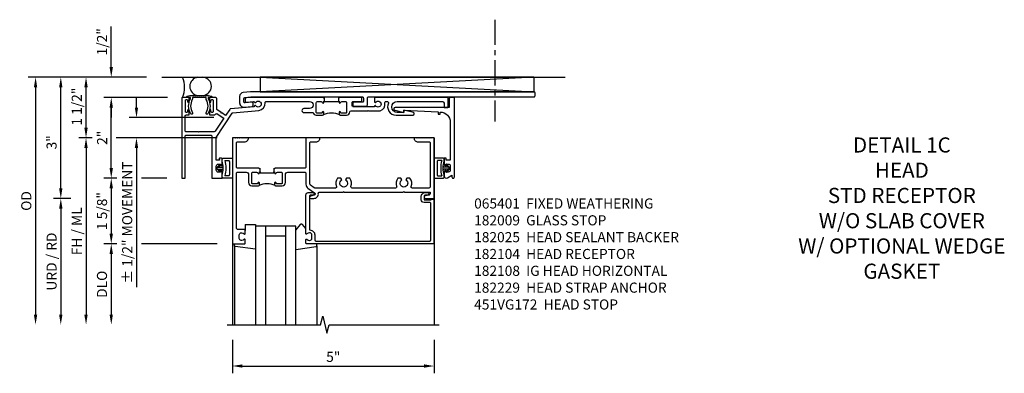
# Model space of a CAD drawing. Extents: x 0 to 127, y 0 to 79.
# Drawn here: x 58 to 83, y 64 to 73 of the extents above; entities that cross this region are included whole.
import ezdxf

# ---------------------------------------------------------------- set-up
doc = ezdxf.new("R2010")
doc.units = 0
doc.header["$LTSCALE"] = 0.5
doc.header["$MEASUREMENT"] = 0
doc.linetypes.add('CENTER', pattern=[2, 1.25, -0.25, 0.25, -0.25])
doc.layers.get('0').update_dxf_attribs({"color": 4, "linetype": 'CONTINUOUS'})
for name, color, linetype in [('CENTER', 1, 'CENTER'), ('DIME', 2, 'CONTINUOUS'), ('PARTSLIST', 3, 'CONTINUOUS'), ('TEXT', 3, 'CONTINUOUS')]:
    doc.layers.add(name, color=color, linetype=linetype)
doc.styles.get("Standard").update_dxf_attribs({"font": 'arial.ttf'})
doc.dimstyles.new('EXT_ON-ON', dxfattribs={"dimscale": 2, "dimtxt": 0.125, "dimasz": 0.125, "dimexe": 0.09, "dimexo": 0.1875, "dimgap": 0.05, "dimtad": 3, "dimdec": 5, "dimzin": 3, "dimdsep": 46, "dimlunit": 5, "dimtxsty": 'Standard', "dimcen": 0, "dimadec": 0, "dimazin": 0, "dimtfac": 1, "dimtdec": 5, "dimtofl": 0, "dimtmove": 0, "dimatfit": 0, "dimfxl": 0, "dimfrac": 2, "dimtolj": 1, "dimtzin": 3, "dimarcsym": 0})

# ---------------------------------------------------------------- blocks, each defined once
blk = doc.blocks.new('*D87')
at = {"layer": 'DIME', "color": 0, "lineweight": -2}
for p, q in [((61.554, 71.619), (59.249, 71.619)), ((59.429, 68.869), (59.429, 71.369)), ((59.679, 68.619), (59.249, 68.619))]:
    blk.add_line(p, q, dxfattribs=at)
at = {"layer": 'DIME', "color": 0}
for points in [[(59.387, 71.369), (59.47, 71.369), (59.429, 71.619)], [(59.387, 68.869), (59.47, 68.869), (59.429, 68.619)]]:
    blk.add_solid(points, dxfattribs=at)
at = {"layer": 'DIME', "color": 0, "insert": (59.201, 70.007), "char_height": 0.25, "attachment_point": 5, "rotation": 90}
blk.add_mtext('\\A1;3"', dxfattribs=at)
blk = doc.blocks.new('*D88')
at = {"layer": 'DIME', "color": 0, "lineweight": -2}
for p, q in [((61.554, 71.619), (58.624, 71.619)), ((58.804, 71.369), (58.804, 65.744))]:
    blk.add_line(p, q, dxfattribs=at)
at = {"layer": 'DIME', "color": 0}
for points in [[(58.762, 71.369), (58.845, 71.369), (58.804, 71.619)], [(58.762, 65.744), (58.845, 65.744), (58.804, 65.494)]]:
    blk.add_solid(points, dxfattribs=at)
at = {"layer": 'DIME', "color": 0, "insert": (58.574, 68.556), "char_height": 0.25, "attachment_point": 5, "rotation": 90}
blk.add_mtext('\\A1;OD', dxfattribs=at)
blk = doc.blocks.new('*D89')
at = {"layer": 'DIME', "color": 0, "lineweight": -2}
for p, q in [((60.203, 70.119), (59.874, 70.119)), ((63.304, 70.119), (60.804, 70.119)), ((60.054, 69.869), (60.054, 65.744))]:
    blk.add_line(p, q, dxfattribs=at)
at = {"layer": 'DIME', "color": 0}
for points in [[(60.012, 69.869), (60.095, 69.869), (60.054, 70.119)], [(60.012, 65.744), (60.095, 65.744), (60.054, 65.494)]]:
    blk.add_solid(points, dxfattribs=at)
at = {"layer": 'DIME', "color": 0, "insert": (59.825, 67.806), "char_height": 0.25, "attachment_point": 5, "rotation": 90}
blk.add_mtext('\\A1;FH / ML', dxfattribs=at)
blk = doc.blocks.new('*D90')
at = {"layer": 'DIME', "color": 0, "lineweight": -2}
for p, q in [((61.554, 71.619), (59.874, 71.619)), ((60.054, 70.369), (60.054, 71.369)), ((60.203, 70.119), (59.874, 70.119)), ((63.304, 70.119), (60.804, 70.119))]:
    blk.add_line(p, q, dxfattribs=at)
at = {"layer": 'DIME', "color": 0}
for points in [[(60.012, 71.369), (60.095, 71.369), (60.054, 71.619)], [(60.012, 70.369), (60.095, 70.369), (60.054, 70.119)]]:
    blk.add_solid(points, dxfattribs=at)
at = {"layer": 'DIME', "color": 0, "insert": (59.825, 70.891), "char_height": 0.25, "attachment_point": 5, "rotation": 90}
blk.add_mtext('\\A1;1 1/2"', dxfattribs=at)
blk = doc.blocks.new('*D91')
at = {"layer": 'DIME', "color": 0, "lineweight": -2}
for p, q in [((60.82, 67.494), (60.499, 67.494)), ((63.304, 67.494), (61.429, 67.494)), ((60.679, 67.244), (60.679, 65.744))]:
    blk.add_line(p, q, dxfattribs=at)
at = {"layer": 'DIME', "color": 0}
for points in [[(60.637, 67.244), (60.72, 67.244), (60.679, 67.494)], [(60.637, 65.744), (60.72, 65.744), (60.679, 65.494)]]:
    blk.add_solid(points, dxfattribs=at)
at = {"layer": 'DIME', "color": 0, "insert": (60.449, 66.494), "char_height": 0.25, "attachment_point": 5, "rotation": 90}
blk.add_mtext('\\A1;DLO', dxfattribs=at)
blk = doc.blocks.new('*D92')
at = {"layer": 'DIME', "color": 0, "lineweight": -2}
for p, q in [((59.679, 68.619), (59.249, 68.619)), ((59.429, 68.369), (59.429, 65.744))]:
    blk.add_line(p, q, dxfattribs=at)
at = {"layer": 'DIME', "color": 0}
for points in [[(59.387, 68.369), (59.47, 68.369), (59.429, 68.619)], [(59.387, 65.744), (59.47, 65.744), (59.429, 65.494)]]:
    blk.add_solid(points, dxfattribs=at)
at = {"layer": 'DIME', "color": 0, "insert": (59.2, 67.056), "char_height": 0.25, "attachment_point": 5, "rotation": 90}
blk.add_mtext('\\A1;URD / RD', dxfattribs=at)
blk = doc.blocks.new('13181347')
for p, q in [((0, 0.6875), (0, 3.125)), ((0.25, 0.6875), (0.25, 3.125)), ((0.75, 3.125), (0.75, 0.6875)), ((1, 3.125), (1, 0.6875)), ((0.75, 0.9375), (0.25, 0.9375)), ((1, 0.6875), (0, 0.6875))]:
    blk.add_line(p, q)
blk = doc.blocks.new('*D93')
at = {"layer": 'DIME', "color": 0, "lineweight": -2}
for p, q in [((63.679, 65.119), (63.679, 64.291)), ((68.679, 65.119), (68.679, 64.291)), ((63.929, 64.471), (68.429, 64.471))]:
    blk.add_line(p, q, dxfattribs=at)
at = {"layer": 'DIME', "color": 0}
for points in [[(63.929, 64.512), (63.929, 64.429), (63.679, 64.471)], [(68.429, 64.512), (68.429, 64.429), (68.679, 64.471)]]:
    blk.add_solid(points, dxfattribs=at)
at = {"layer": 'DIME', "color": 0, "insert": (66.179, 64.698), "char_height": 0.25, "attachment_point": 5}
blk.add_mtext('\\A1;5"', dxfattribs=at)
blk = doc.blocks.new('*D94')
at = {"layer": 'DIME', "color": 0, "lineweight": -2}
for p, q in [((60.679, 71.869), (60.679, 72.874)), ((62.07, 71.119), (60.499, 71.119)), ((60.679, 70.869), (60.679, 70.619))]:
    blk.add_line(p, q, dxfattribs=at)
at = {"layer": 'DIME', "color": 0}
for points in [[(60.637, 71.869), (60.72, 71.869), (60.679, 71.619)], [(60.637, 70.869), (60.72, 70.869), (60.679, 71.119)]]:
    blk.add_solid(points, dxfattribs=at)
at = {"layer": 'DIME', "color": 0, "insert": (60.45, 72.496), "char_height": 0.25, "attachment_point": 5, "rotation": 90}
blk.add_mtext('\\A1;1/2"', dxfattribs=at)
blk = doc.blocks.new('B182104')
for points in [[(1.712, 2.5), (1.697, 2.485), (1.682, 2.5), (-0.106, 2.5, 0.02182), (-0.109, 2.5), (-0.226, 2.49, 0.388879), (-0.253, 2.46), (-0.253, 2.413, 0.440011), (-0.22, 2.383), (-0.05, 2.398, -0.153915), (-0.041, 2.396), (-0.004, 2.374, 0.390533), (0.01, 2.377, -3.203645), (0.01, 2.293, 0.390533), (-0.004, 2.296), (-0.027, 2.283), (-0.027, 2.269), (-0.613, 2.218, 0.228108), (-0.635, 2.205), (-0.738, 2.051), (-0.833, 2.115), (-0.847, 2.112), (-0.85, 2.126), (-0.958, 2.197), (-0.958, 2.47, 0.414214), (-0.988, 2.5), (-1.12, 2.5, 0.414214), (-1.139, 2.48), (-1.139, 2.398, 1), (-1.1, 2.398), (-1.1, 2.425, -0.414214), (-1.08, 2.445), (-1.065, 2.445, -0.414214), (-1.045, 2.425), (-1.045, 2.15, -0.414214), (-1.065, 2.13), (-1.08, 2.13, -0.414214), (-1.1, 2.15), (-1.1, 2.177, 1), (-1.139, 2.177), (-1.139, 2.083, 0.414214), (-1.123, 2.067), (-1.019, 2.067, 0.298151), (-0.99, 2.082, -0.449824), (-0.947, 2.094), (-0.782, 1.984), (-0.996, 1.663, -0.251178), (-1.021, 1.649), (-1.398, 1.649), (-1.408, 1.639), (-1.418, 1.649), (-1.711, 1.649, -0.414214), (-1.741, 1.679), (-1.741, 2.037, -0.414214), (-1.711, 2.067), (-1.655, 2.067, 0.414214), (-1.639, 2.083), (-1.639, 2.177, 1), (-1.679, 2.177), (-1.679, 2.15, -0.414214), (-1.699, 2.13), (-1.714, 2.13, -0.414214), (-1.734, 2.15), (-1.734, 2.425, -0.414214), (-1.714, 2.445), (-1.699, 2.445, -0.414214), (-1.679, 2.425), (-1.679, 2.398, 1), (-1.639, 2.398), (-1.639, 2.48, 0.414214), (-1.659, 2.5), (-1.805, 2.5, 0.414214), (-1.821, 2.484), (-1.821, 0.5), (-1.741, 0.5), (-1.741, 1.539, -0.414214), (-1.711, 1.569), (-1.106, 1.569, -0.414214), (-1.076, 1.539), (-1.076, 0.5), (-0.821, 0.5), (-0.821, 0.662, 0.414214), (-0.846, 0.687), (-0.861, 0.687), (-0.861, 0.649), (-0.921, 0.649, -0.414214), (-0.971, 0.699), (-0.971, 0.799, -0.414214), (-0.921, 0.849), (-0.861, 0.849), (-0.861, 0.811), (-0.846, 0.811, 0.414214), (-0.821, 0.836), (-0.821, 0.969, 0.414214), (-0.851, 0.999), (-0.884, 0.999, 0.440011), (-0.894, 0.988), (-0.891, 0.949), (-0.976, 0.949), (-0.976, 1.512), (-0.579, 2.109, -0.228108), (-0.556, 2.122), (0.082, 2.178, 0.384487), (0.242, 2.369, -0.425235), (0.272, 2.4), (1.342, 2.4, -1), (1.342, 2.225), (1.204, 2.225, 1), (1.204, 2.125), (1.431, 2.125, 0.349202), (1.509, 2.063), (1.666, 2.063, 0.414214), (1.697, 2.094), (1.697, 2.133, 1), (1.657, 2.133), (1.657, 2.128, -0.414214), (1.642, 2.113), (1.524, 2.113, -0.414214), (1.509, 2.128), (1.509, 2.369, -0.414214), (1.54, 2.4), (1.627, 2.4, -0.350781), (1.658, 2.376, 0.895043), (1.697, 2.38), (1.697, 2.41), (1.713, 2.41), (1.713, 2.5)], [(2.638, 2.47, 0.414214), (2.608, 2.5), (2.087, 2.5), (2.072, 2.485), (2.057, 2.5), (2.057, 2.41), (2.072, 2.41), (2.072, 2.38, 0.895043), (2.112, 2.376, -0.350781), (2.142, 2.4), (2.229, 2.4, -0.414214), (2.26, 2.369), (2.26, 2.128, -0.414214), (2.245, 2.113), (2.127, 2.113, -0.414214), (2.112, 2.128), (2.112, 2.133, 1), (2.072, 2.133), (2.072, 2.094, 0.414214), (2.103, 2.063), (2.26, 2.063, 0.406247), (2.34, 2.141, -0.406247), (2.37, 2.17), (2.785, 2.17), (2.795, 2.18), (2.805, 2.17), (3.092, 2.17, 0.373361), (3.209, 2.365, -0.465795), (3.239, 2.4), (3.267, 2.4, -0.547538), (3.294, 2.357, 0.551251), (3.484, 2.064), (3.905, 2.064, 0.87708), (3.913, 2.123), (3.677, 2.186), (3.677, 2.124), (3.515, 2.124, -1), (3.514, 2.4), (4.617, 2.4, -0.414214), (4.679, 2.338), (4.679, 2.249), (4.759, 2.249, 0.414214), (4.779, 2.269), (4.779, 2.5), (2.981, 2.5, 0.414214), (2.951, 2.47), (2.951, 2.382), (2.964, 2.374, 0.390533), (2.978, 2.377, -3.203645), (2.978, 2.293, 0.390533), (2.964, 2.296), (2.951, 2.288), (2.951, 2.27), (2.873, 2.27), (2.424, 2.27, -0.414214), (2.394, 2.3), (2.394, 2.37, -0.414214), (2.424, 2.4), (2.623, 2.4, 0.414214), (2.638, 2.415)]]:
    blk.add_lwpolyline(points, format="xyb", close=True)
blk.add_lwpolyline([(2.057, 2.41), (2.057, 2.39), (1.713, 2.39), (1.713, 2.41)])
blk.add_lwpolyline([(2.057, 2.41), (2.057, 2.39), (1.713, 2.39), (1.713, 2.41)])
blk.add_lwpolyline([(2.057, 2.41), (2.057, 2.39), (1.713, 2.39), (1.713, 2.41)])
blk.add_arc((1.885, 1.641), 0.472, 64.25, 115.75)
blk = doc.blocks.new('B182009')
blk.add_lwpolyline([(1.25, -1.105), (1.25, -1.023, -0.669376), (1.276, -1.012, 0.199773), (1.339, -1.039), (1.35, -1.039, 0.414214), (1.4, -0.989), (1.4, -0.901, 0.414214), (1.35, -0.851), (1.339, -0.851, 0.199773), (1.276, -0.878, -0.669376), (1.25, -0.867), (1.25, 0.086, -0.414214), (1.31, 0.146), (1.424, 0.146, -1), (1.424, 0.084), (1.37, 0.084, 0.414214), (1.34, 0.054), (1.34, -0.781), (1.35, -0.781, -0.414214), (1.47, -0.901), (1.47, -1.025, 0.414214), (1.5, -1.055), (4.319, -1.055, 0.414214), (4.349, -1.025), (4.349, -0.131, 0.414214), (4.319, -0.101), (4.178, -0.101, -0.414214), (4.108, -0.031), (4.108, 0.046, -0.414214), (4.208, 0.146), (4.263, 0.146, -1), (4.263, 0.084), (4.209, 0.084, 0.414214), (4.178, 0.053), (4.178, -0.031), (4.357, -0.031), (4.357, -0.016), (4.419, -0.016), (4.419, -1.125), (1.27, -1.125, -0.414214)], format="xyb", close=True)
blk = doc.blocks.new('*D95')
at = {"layer": 'DIME', "color": 0, "lineweight": -2}
for p, q in [((60.82, 69.119), (60.499, 69.119)), ((62.054, 69.119), (61.429, 69.119)), ((60.679, 68.869), (60.679, 67.744)), ((60.82, 67.494), (60.499, 67.494)), ((63.304, 67.494), (61.429, 67.494))]:
    blk.add_line(p, q, dxfattribs=at)
at = {"layer": 'DIME', "color": 0}
for points in [[(60.637, 68.869), (60.72, 68.869), (60.679, 69.119)], [(60.637, 67.744), (60.72, 67.744), (60.679, 67.494)]]:
    blk.add_solid(points, dxfattribs=at)
at = {"layer": 'DIME', "color": 0, "insert": (60.45, 68.306), "char_height": 0.25, "attachment_point": 5, "rotation": 90}
blk.add_mtext('\\A1;1 5/8"', dxfattribs=at)
blk = doc.blocks.new('*D96')
at = {"layer": 'DIME', "color": 0, "lineweight": -2}
for p, q in [((61.179, 71.119), (60.499, 71.119)), ((62.07, 71.119), (61.429, 71.119)), ((60.679, 69.369), (60.679, 70.869)), ((60.82, 69.119), (60.499, 69.119)), ((62.054, 69.119), (61.429, 69.119))]:
    blk.add_line(p, q, dxfattribs=at)
at = {"layer": 'DIME', "color": 0}
for points in [[(60.637, 70.869), (60.72, 70.869), (60.679, 71.119)], [(60.637, 69.369), (60.72, 69.369), (60.679, 69.119)]]:
    blk.add_solid(points, dxfattribs=at)
at = {"layer": 'DIME', "color": 0, "insert": (60.453, 70.119), "char_height": 0.25, "attachment_point": 5, "rotation": 90}
blk.add_mtext('\\A1;2"', dxfattribs=at)
blk = doc.blocks.new('B182108')
for points in [[(-0.231, 0.65, -0.414214), (-0.168, 0.587), (-0.168, 0.393, 0.414214), (-0.088, 0.313), (0.069, 0.313, 0.414214), (0.1, 0.344), (0.1, 0.383, 1), (0.06, 0.383), (0.06, 0.378, -0.414214), (0.045, 0.363), (-0.073, 0.363, -0.414214), (-0.088, 0.378), (-0.088, 0.619, -0.414214), (-0.057, 0.65), (0.03, 0.65, -0.350781), (0.06, 0.626, 0.895043), (0.1, 0.63), (0.1, 0.66), (0.115, 0.66), (0.115, 0.75), (0.115, 0.75), (0.1, 0.735), (0.085, 0.75), (-0.441, 0.75, -0.414214), (-0.471, 0.78), (-0.471, 1.37, -0.414214), (-0.441, 1.4), (-0.271, 1.4, 0.414214), (-0.171, 1.5), (-0.23, 1.5), (-0.24, 1.49), (-0.25, 1.5), (-0.28, 1.5), (-0.29, 1.49), (-0.3, 1.5), (-0.33, 1.5), (-0.34, 1.49), (-0.35, 1.5), (-0.38, 1.5), (-0.39, 1.49), (-0.4, 1.5), (-0.43, 1.5), (-0.44, 1.49), (-0.45, 1.5), (-0.48, 1.5), (-0.49, 1.49), (-0.5, 1.5), (-0.571, 1.5), (-0.571, -1.125), (-0.27, -1.125, 0.414214), (-0.25, -1.105), (-0.25, -1.023, 0.669376), (-0.276, -1.012, -0.199773), (-0.339, -1.039), (-0.35, -1.039, -0.414214), (-0.4, -0.989), (-0.4, -0.901, -0.414214), (-0.35, -0.851), (-0.339, -0.851, -0.199773), (-0.276, -0.878, 0.669376), (-0.25, -0.867), (-0.25, -0.785, 0.414214), (-0.27, -0.765), (-0.441, -0.765, -0.414214), (-0.471, -0.735), (-0.471, 0.62, -0.414214), (-0.441, 0.65)], [(2.203, 0.157), (3.664, 0.157), (3.679, 0.172), (3.694, 0.157), (4.329, 0.157), (4.329, 0.114, -0.351835), (4.305, 0.084), (4.203, 0.062, 0.896734), (4.21, 0), (4.429, 0), (4.429, 1.5), (4.358, 1.5), (4.348, 1.49), (4.338, 1.5), (4.308, 1.5), (4.298, 1.49), (4.288, 1.5), (4.258, 1.5), (4.248, 1.49), (4.238, 1.5), (4.208, 1.5), (4.198, 1.49), (4.188, 1.5), (4.158, 1.5), (4.148, 1.49), (4.138, 1.5), (4.108, 1.5), (4.098, 1.49), (4.088, 1.5), (4.058, 1.5), (4.048, 1.49), (4.038, 1.5), (4.008, 1.5), (3.998, 1.49), (3.988, 1.5), (3.929, 1.5, 0.414214), (4.029, 1.4), (4.299, 1.4, -0.414214), (4.329, 1.37), (4.329, 0.287, -0.414214), (4.299, 0.257), (3.886, 0.257, -0.536853), (3.859, 0.299, 0.281018), (3.829, 0.5), (3.751, 0.5), (3.726, 0.457, -3.732051), (3.631, 0.457), (3.607, 0.5), (3.529, 0.5, 0.281018), (3.499, 0.299, -0.536853), (3.472, 0.257), (2.395, 0.257, -0.536853), (2.368, 0.299, 0.281018), (2.338, 0.5), (2.26, 0.5), (2.235, 0.457, -3.732051), (2.14, 0.457), (2.116, 0.5), (2.038, 0.5, 0.281018), (2.008, 0.299, -0.536853), (1.981, 0.257), (1.476, 0.257, -0.153915), (1.459, 0.263), (1.363, 0.33, -0.244698), (1.35, 0.355), (1.35, 1.37, -0.414214), (1.38, 1.4), (1.5, 1.4, 0.414214), (1.6, 1.5), (1.25, 1.5), (1.25, 0.78, -0.414214), (1.22, 0.75), (0.49, 0.75), (0.475, 0.735), (0.46, 0.75), (0.459, 0.75), (0.459, 0.66), (0.475, 0.66), (0.475, 0.63, 0.895043), (0.515, 0.626, -0.350781), (0.545, 0.65), (0.632, 0.65, -0.414214), (0.663, 0.619), (0.663, 0.378, -0.414214), (0.648, 0.363), (0.53, 0.363, -0.414214), (0.515, 0.378), (0.515, 0.383, 1), (0.475, 0.383), (0.475, 0.344, 0.414214), (0.506, 0.313), (0.663, 0.313, 0.414214), (0.743, 0.393), (0.743, 0.587, -0.414214), (0.806, 0.65), (1.22, 0.65, -0.414214), (1.25, 0.62), (1.25, 0.352, 0.244698), (1.303, 0.25), (1.467, 0.135, -0.64958), (1.457, 0.081), (1.363, 0.06, 0.892752), (1.37, 0), (1.45, 0, 0.450334), (1.559, 0.124, -0.450334), (1.589, 0.157), (2.173, 0.157), (2.188, 0.172)]]:
    blk.add_lwpolyline(points, format="xyb", close=True)
blk.add_lwpolyline([(0.115, 0.66), (0.115, 0.635), (0.459, 0.635), (0.459, 0.66)])
blk.add_arc((0.287, -0.109), 0.472, 64.25, 115.75)
blk = doc.blocks.new('B451VG172')
blk.add_lwpolyline([(-1.074, -2.15), (-0.137, -2.15), (-0.137, -2.05), (-0.187, -2.05), (-0.187, -2), (-0.025, -2, -0.414214), (0, -2.025), (0, -2.04), (-0.038, -2.04), (-0.038, -2.1, 0.414214), (0.012, -2.15), (0.112, -2.15, 0.414214), (0.162, -2.1), (0.162, -2.04), (0.124, -2.04), (0.124, -2.025, -0.414214), (0.149, -2), (0.263, -2, -0.590837), (0.305, -2.077), (0.235, -2.188), (0.281, -2.188, -1.018123), (0.281, -2.25), (-1.687, -2.25), (-1.687, -2.15, -0.414214), (-1.662, -2.125), (-1.436, -2.125), (-1.436, -0.78, -0.87708), (-1.373, -0.772), (-1.311, -0.998), (-1.374, -0.998), (-1.329, -1.85), (-1.274, -1.85), (-1.274, -1.9), (-1.324, -1.9, 0.414214)], format="xyb", close=True)
blk = doc.blocks.new('B451VG172-M')
at = {"extrusion": (0, 0, -1), "zscale": -1, "rotation": 270}
blk.add_blockref('B451VG172', (-2.679, 0.813), dxfattribs=at)
blk = doc.blocks.new('B065401-M')
for p, q in [((0.026, 0.025), (0.087, 0.092)), ((0.026, 0.025), (0.026, -0.025)), ((0.026, 0.025), (0.151, 0.025)), ((0.026, 0.025), (0.026, -0.025)), ((0.026, 0.025), (0.151, 0.025)), ((0.054, 0.025), (0.11, 0.082)), ((0.151, 0.025), (0.176, 0.05)), ((0.151, 0.025), (0.176, 0.05)), ((0.176, 0.05), (0.176, -0.05)), ((0.026, -0.025), (0.151, -0.025)), ((0.026, -0.025), (0.087, -0.092)), ((0.026, -0.025), (0.151, -0.025)), ((0.054, -0.025), (0.109, -0.082)), ((0.151, -0.025), (0.176, -0.05))]:
    blk.add_line(p, q)
blk.add_lwpolyline([(0.176, -0.05), (0.151, -0.175), (0.151, -0.225, 0.414214), (0.176, -0.25), (0.381, -0.25, 0.414214), (0.401, -0.23), (0.401, 0.23, 0.414214), (0.381, 0.25), (0.176, 0.25, 0.414214), (0.151, 0.225), (0.151, 0.175), (0.176, 0.05)], format="xyb", close=True)
blk.add_lwpolyline([(0.213, -0.188), (0.306, -0.188, 0.414214), (0.326, -0.168), (0.326, 0.168, 0.414214), (0.306, 0.188), (0.213, 0.188)], format="xyb")
blk.add_lwpolyline([(0.151, -0.025), (0.176, -0.05)])
for centre, radius, start, end in [((0.098, 0.087), 0.0125, 334, 154), ((-0.483, 0), 0.721, 0.0073, 15.1271), ((0.098, -0.087), 0.0125, 206, 26), ((-0.483, 0), 0.721, 344.8728, 359.9928)]:
    blk.add_arc(centre, radius, start, end)
blk = doc.blocks.new('B027851-M')
for points in [[(-0.197, 0.15), (-0.297, 0.235, -0.463289), (-0.296, 0.289), (-0.164, 0.4)], [(0.319, 0.4), (0.245, -0.103, -0.372552), (0.226, -0.12), (0.2, -0.12, -0.414214), (0.18, -0.1), (0.18, -0.056)]]:
    blk.add_lwpolyline(points, format="xyb")
blk = doc.blocks.new('B027850-M')
blk.add_line((-0.3, 0.15), (-0.3, 0.4))
blk.add_lwpolyline([(0.314, 0.4), (0.242, -0.103, -0.373552), (0.223, -0.12), (0.2, -0.12, -0.414214), (0.18, -0.1), (0.18, -0.056)], format="xyb")
blk = doc.blocks.new('B182025')
blk.add_lwpolyline([(-1.602, 2.096, -0.265258), (-1.609, 2.467), (-1.609, 2.5), (-1.684, 2.5, -0.759344), (-1.692, 2.528), (-1.621, 2.549, -0.071538), (-1.612, 2.55), (-1.549, 2.55), (-1.539, 2.54), (-1.529, 2.55), (-1.499, 2.55), (-1.489, 2.54), (-1.479, 2.55), (-1.449, 2.55), (-1.439, 2.54), (-1.429, 2.55), (-1.399, 2.55), (-1.389, 2.54), (-1.379, 2.55), (-1.349, 2.55), (-1.339, 2.54), (-1.329, 2.55), (-1.299, 2.55), (-1.289, 2.54), (-1.279, 2.55), (-1.249, 2.55), (-1.239, 2.54), (-1.229, 2.55), (-1.166, 2.55, -0.071538), (-1.158, 2.549), (-1.087, 2.528, -0.759344), (-1.094, 2.5), (-1.169, 2.5), (-1.169, 2.467, -0.265258), (-1.177, 2.096, -1.021123), (-1.219, 2.121, 0.269006), (-1.216, 2.447, -0.129129), (-1.219, 2.462), (-1.219, 2.5), (-1.559, 2.5), (-1.559, 2.462, -0.129129), (-1.563, 2.447, 0.269006), (-1.559, 2.121, -1.021123)], format="xyb", close=True)
blk = doc.blocks.new('B182029')
blk.add_lwpolyline([(6.929, 2.61, 0.414214), (6.899, 2.64), (-0.109, 2.64, 0.02182), (-0.118, 2.64), (-0.299, 2.624, 0.388879), (-0.39, 2.524), (-0.39, 2.362, 0.440011), (-0.281, 2.262), (-0.082, 2.279, 0.388879), (-0.055, 2.309), (-0.055, 2.349, 0.440011), (-0.088, 2.379), (-0.257, 2.364, -0.440011), (-0.29, 2.394), (-0.29, 2.472, -0.388879), (-0.263, 2.501), (-0.112, 2.515, -0.02182), (-0.103, 2.515), (2.645, 2.515, -0.414214), (2.675, 2.485), (2.675, 2.4, -0.414214), (2.66, 2.385), (2.445, 2.385, 0.414214), (2.415, 2.355), (2.415, 2.315, 0.414214), (2.445, 2.285), (2.745, 2.285, 0.414214), (2.775, 2.315), (2.775, 2.485, -0.414214), (2.805, 2.515), (6.899, 2.515, 0.414214), (6.929, 2.545)], format="xyb", close=True)
blk = doc.blocks.new('*D112')
at = {"layer": 'DIME', "color": 0, "lineweight": -2}
for p, q in [((61.304, 70.869), (61.304, 71.119)), ((63.223, 70.619), (61.124, 70.619)), ((63.304, 70.119), (61.124, 70.119)), ((61.304, 69.869), (61.304, 66.426))]:
    blk.add_line(p, q, dxfattribs=at)
at = {"layer": 'DIME', "color": 0}
for points in [[(61.262, 70.869), (61.345, 70.869), (61.304, 70.619)], [(61.262, 69.869), (61.345, 69.869), (61.304, 70.119)]]:
    blk.add_solid(points, dxfattribs=at)
at = {"layer": 'DIME', "color": 0, "insert": (61.074, 68.022), "char_height": 0.25, "attachment_point": 5, "rotation": 90}
blk.add_mtext('\\A1;%%P 1/2" MOVEMENT', dxfattribs=at)

msp = doc.modelspace()

# ---------------------------------------------------------------- linework, layer by layer
for p, q in [((61.928754, 71.618771), (71.924055, 71.618771)), ((71.148795, 71.618771), (64.370786, 71.618771)), ((64.370786, 71.618771), (71.148795, 71.258771)), ((71.148795, 71.618771), (64.370786, 71.258771)), ((71.148795, 71.618771), (64.370786, 71.618771)), ((64.370786, 71.618771), (64.370786, 71.258771)), ((71.148795, 71.618771), (71.148795, 71.258771)), ((64.370786, 71.258771), (71.148795, 71.258771)), ((64.370786, 71.258771), (71.148795, 71.258771)), ((63.678754, 70.118771), (63.678754, 65.493771)), ((68.678559, 70.118771), (63.678754, 70.118771)), ((68.678754, 70.118771), (68.678754, 65.493665)), ((63.999759, 67.973771), (63.999759, 67.825771)), ((64.249759, 67.973771), (64.249759, 67.931271)), ((63.729759, 67.451136), (63.729759, 65.493771)), ((65.769759, 67.448074), (65.769759, 65.493771))]:
    msp.add_line(p, q)
msp.add_lwpolyline([(63.553754, 65.493771), (65.86459, 65.493771), (65.91751, 65.706023), (66.023431, 65.281198), (66.076351, 65.49345), (68.803919, 65.493675)])
for centre, radius, start, end in [((61.824893, 71.368771), 0.668414, 338.0362776, 21.9637224), ((62.851625, 71.392679), 0.226092, 97.6980431, 262.0316674), ((62.934974, 71.393516), 0.225267, 273.8966772, 85.8110272)]:
    msp.add_arc(centre, radius, start, end)
at = {"layer": 'CENTER'}
msp.add_line((70.178795, 73.042236), (70.178795, 70.522984), dxfattribs=at)

# ---------------------------------------------------------------- block references
for name in ['B182029', 'B182104', 'B182025', 'B451VG172-M', 'B182108', 'B182009']:
    msp.add_blockref(name, (64.249759, 68.618771))
at = {"xscale": -1}
for name, p, rotation in [('B065401-M', (63.27891, 69.367771), 180), ('13181347', (64.249759, 68.618771), 180), ('B027851-M', (65.649759, 67.673771), 90)]:
    msp.add_blockref(name, p, dxfattribs=dict(at, rotation=rotation))
for name, p, rotation in [('B065401-M', (69.078795, 69.3675), 180), ('B027850-M', (63.849759, 67.673771), 270)]:
    msp.add_blockref(name, p, dxfattribs=dict(rotation=rotation))

# ---------------------------------------------------------------- texts
at = {"layer": 'PARTSLIST', "insert": (69.66879, 68.618771), "char_height": 0.25, "width": 6.98546261, "attachment_point": 1}
msp.add_mtext('065401  FIXED WEATHERING\\P182009  GLASS STOP\\P182025  HEAD SEALANT BACKER  \\P182104  HEAD RECEPTOR \\P182108  IG HEAD HORIZONTAL\\P182229  HEAD STRAP ANCHOR  \\P451VG172  HEAD STOP  ', dxfattribs=at)
at = {"layer": 'TEXT', "insert": (80.264498, 70.129562), "char_height": 0.375, "width": 6.5, "attachment_point": 2}
msp.add_mtext('DETAIL 1C\\PHEAD\\PSTD RECEPTOR\\PW/O SLAB COVER\\PW/ OPTIONAL WEDGE GASKET ', dxfattribs=at)

# ---------------------------------------------------------------- dimensions: what is measured, and where the dimension line sits
at = {"layer": 'DIME'}
for base, p1, angle, override, picture, middle in [((60.678795, 71.618771), (62.444795, 71.118771), 270, {"dimpost": '"', "dimse2": 1}, '*D94', (60.678795, 72.496312)), ((59.428795, 71.618771), (60.053795, 68.618771), 270, {"dimpost": '"'}, '*D87', (59.428795, 70.00711)), ((60.053795, 71.618771), (63.678754, 70.118771), 90, {"dimpost": '"'}, '*D90', (60.053795, 70.891021))]:
    dim = msp.add_linear_dim(base=base, p1=p1, p2=(61.928754, 71.618771), angle=angle, dimstyle='EXT_ON-ON', override=override, dxfattribs=at)
    dim.commit()
    dim.dimension.update_dxf_attribs({"geometry": picture, "text_midpoint": middle, "dimtype": 160})
for base, p1, text, picture, middle in [((58.803795, 65.493771), (61.928754, 71.618771), 'OD', '*D88', (58.574446, 68.556271)), ((60.053795, 65.493771), (63.678754, 70.118771), 'FH / ML', '*D89', (59.824532, 67.806271)), ((59.428795, 65.493771), (60.053795, 68.618771), 'URD / RD', '*D92', (59.199532, 67.056271)), ((60.678795, 65.493771), (63.678754, 67.493771), 'DLO', '*D91', (60.449446, 66.493771))]:
    dim = msp.add_linear_dim(base=base, p1=p1, p2=(63.553754, 65.493771), angle=90, text=text, dimstyle='EXT_ON-ON', override={"dimpost": '"', "dimse2": 1}, dxfattribs=at)
    dim.commit()
    dim.dimension.update_dxf_attribs({"geometry": picture, "text_midpoint": middle})
for base, p2, picture, middle in [((60.678795, 71.118771), (62.444795, 71.118771), '*D96', (60.453283, 70.118771)), ((60.678795, 67.493771), (63.678754, 67.493771), '*D95', (60.449532, 68.306271))]:
    dim = msp.add_linear_dim(base=base, p1=(62.428795, 69.118771), p2=p2, angle=90, dimstyle='EXT_ON-ON', override={"dimpost": '"'}, dxfattribs=at)
    dim.commit()
    dim.dimension.update_dxf_attribs({"geometry": picture, "text_midpoint": middle})
dim = msp.add_linear_dim(base=(61.303795, 70.118771), p1=(63.598396, 70.618771), p2=(63.678754, 70.118771), angle=90, text='%%P <> MOVEMENT', dimstyle='EXT_ON-ON', override={"dimpost": '"'}, dxfattribs=at)
dim.commit()
dim.dimension.update_dxf_attribs({"geometry": '*D112', "text_midpoint": (61.303795, 68.022352), "dimtype": 160})
dim = msp.add_linear_dim(base=(68.679135, 64.470738), p1=(63.678754, 65.493771), p2=(68.679135, 65.493665), dimstyle='EXT_ON-ON', override={"dimpost": '"'}, dxfattribs=at)
dim.commit()
dim.dimension.update_dxf_attribs({"geometry": '*D93', "text_midpoint": (66.178945, 64.69787)})

doc.saveas('drawing.dxf')
